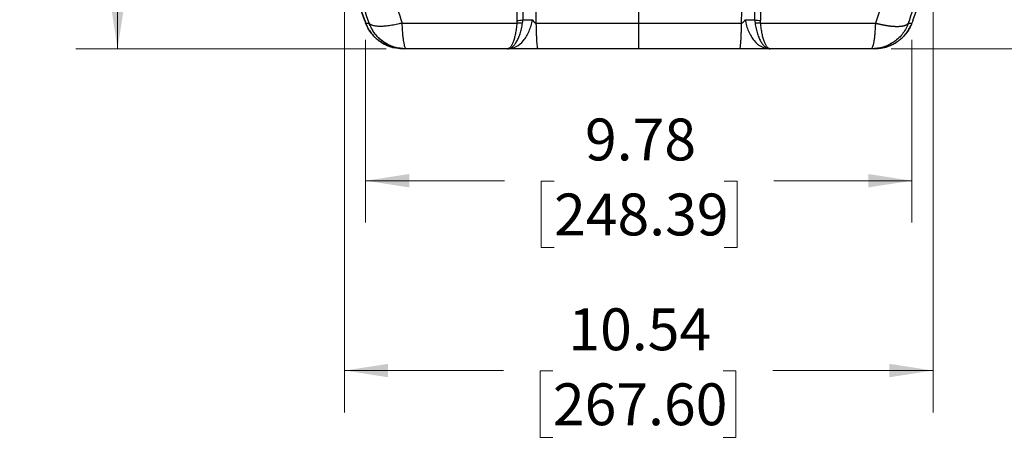
# Model space of a CAD drawing. Units: inches. Extents: x 0.1 to 16.8, y 0.1 to 10.9.
# Drawn here: x 6.3 to 9.3, y 2 to 3.2 of the extents above; entities that cross this region are included whole.
import ezdxf

# ---------------------------------------------------------------- set-up
doc = ezdxf.new("R2010")
doc.units = ezdxf.units.IN
doc.header["$MEASUREMENT"] = 0
doc.styles.add('SLDTEXTSTYLE0', font='TXT', dxfattribs={"width": 0.75})
doc.dimstyles.new('SLDDIMSTYLE0', dxfattribs={"dimtxt": 0.125, "dimasz": 0.13, "dimexe": 0, "dimexo": 0.0625, "dimgap": 0.03125, "dimtad": 0, "dimtih": 1, "dimtoh": 1, "dimlfac": 6, "dimrnd": 1e-09, "dimzin": 12, "dimdsep": 46, "dimtxsty": 'SLDTEXTSTYLE0', "dimsah": 1, "dimcen": 0.09, "dimadec": 0, "dimazin": 3, "dimtfac": 1, "dimtofl": 0, "dimtmove": 0, "dimatfit": 3, "dimfxl": 0, "dimfrac": 2, "dimtolj": 1, "dimtzin": 12, "dimarcsym": 0})
doc.dimstyles.new('SLDDIMSTYLE1', dxfattribs={"dimtxt": 0.125, "dimasz": 0.13, "dimexe": 0, "dimexo": 0.0625, "dimgap": 0.03125, "dimtad": 0, "dimtih": 1, "dimtoh": 1, "dimlfac": 6, "dimrnd": 1e-09, "dimzin": 4, "dimdsep": 46, "dimtxsty": 'SLDTEXTSTYLE0', "dimsah": 1, "dimcen": 0.09, "dimadec": 0, "dimazin": 1, "dimtfac": 1, "dimtofl": 0, "dimtmove": 0, "dimatfit": 3, "dimfxl": 0, "dimfrac": 2, "dimtolj": 1, "dimtzin": 12, "dimarcsym": 0})

# ---------------------------------------------------------------- blocks, each defined once
blk = doc.blocks.new('_D_6')
at = {"color": 7, "linetype": 'Continuous', "lineweight": 0}
for p, q in [((8.8852, 7.8854), (10.7842, 7.8854)), ((10.6592, 7.8854), (10.6592, 5.9548)), ((10.4052, 5.7677), (10.3671, 5.7677)), ((10.3671, 5.7677), (10.3671, 5.5693)), ((10.9132, 5.7677), (10.9513, 5.7677)), ((10.9513, 5.7677), (10.9513, 5.5693)), ((10.3671, 5.5693), (10.4052, 5.5693)), ((10.9513, 5.5693), (10.9132, 5.5693)), ((10.6592, 3.1326), (10.6592, 5.147)), ((8.9327, 3.1326), (10.7842, 3.1326))]:
    blk.add_line(p, q, dxfattribs=at)
at = {"color": 7, "linetype": 'Continuous', "lineweight": 18}
for points in [[(10.6592, 7.8854), (10.6392, 7.7554), (10.6792, 7.7554)], [(10.6592, 3.1326), (10.6792, 3.2626), (10.6392, 3.2626)]]:
    blk.add_solid(points, dxfattribs=at)
at = {"color": 7, "linetype": 'Continuous', "lineweight": 18, "char_height": 0.125, "attachment_point": 1, "style": 'SLDTEXTSTYLE0'}
for s, insert in [('28.52', (10.4514, 5.9543)), ('724.32', (10.4052, 5.7304)), ('MAX HEIGHT', (10.1616, 5.5066)), ('WITH OPEN LID', (10.0744, 5.3082))]:
    blk.add_mtext(s, dxfattribs=dict(at, insert=insert))
blk = doc.blocks.new('_D_8')
at = {"color": 7, "linetype": 'Continuous', "lineweight": 0}
for p, q in [((7.3643, 3.1594), (7.3643, 2.6136)), ((8.9942, 3.1594), (8.9942, 2.6136)), ((7.3643, 2.7386), (7.7786, 2.7386)), ((7.9264, 2.7376), (7.8883, 2.7376)), ((7.8883, 2.7376), (7.8883, 2.5392)), ((8.4344, 2.7376), (8.4724, 2.7376)), ((8.4724, 2.7376), (8.4724, 2.5392)), ((8.9942, 2.7386), (8.5821, 2.7386)), ((7.8883, 2.5392), (7.9264, 2.5392)), ((8.4724, 2.5392), (8.4344, 2.5392))]:
    blk.add_line(p, q, dxfattribs=at)
at = {"color": 7, "linetype": 'Continuous', "lineweight": 18}
for points in [[(7.3643, 2.7386), (7.4943, 2.7186), (7.4943, 2.7586)], [(8.9942, 2.7386), (8.8642, 2.7586), (8.8642, 2.7186)]]:
    blk.add_solid(points, dxfattribs=at)
at = {"color": 7, "linetype": 'Continuous', "lineweight": 18, "char_height": 0.125, "attachment_point": 1, "style": 'SLDTEXTSTYLE0'}
for s, insert in [('9.78', (8.0187, 2.9242)), ('248.39', (7.9264, 2.7003))]:
    blk.add_mtext(s, dxfattribs=dict(at, insert=insert))
blk = doc.blocks.new('_D_9')
at = {"color": 7, "linetype": 'Continuous', "lineweight": 0}
for p, q in [((7.3013, 3.3339), (7.3013, 2.0469)), ((9.0572, 3.3339), (9.0572, 2.0469)), ((7.3013, 2.1719), (7.7753, 2.1719)), ((7.923, 2.171), (7.8849, 2.171)), ((7.8849, 2.171), (7.8849, 1.9725)), ((8.431, 2.171), (8.4691, 2.171)), ((8.4691, 2.171), (8.4691, 1.9725)), ((9.0572, 2.1719), (8.5787, 2.1719)), ((7.8849, 1.9725), (7.923, 1.9725)), ((8.4691, 1.9725), (8.431, 1.9725))]:
    blk.add_line(p, q, dxfattribs=at)
at = {"color": 7, "linetype": 'Continuous', "lineweight": 18}
for points in [[(7.3013, 2.1719), (7.4313, 2.1519), (7.4313, 2.1919)], [(9.0572, 2.1719), (8.9272, 2.1919), (8.9272, 2.1519)]]:
    blk.add_solid(points, dxfattribs=at)
at = {"color": 7, "linetype": 'Continuous', "lineweight": 18, "char_height": 0.125, "attachment_point": 1, "style": 'SLDTEXTSTYLE0'}
for s, insert in [('10.54', (7.9692, 2.3575)), ('267.60', (7.923, 2.1337))]:
    blk.add_mtext(s, dxfattribs=dict(at, insert=insert))
blk = doc.blocks.new('_D_10')
at = {"color": 7, "linetype": 'Continuous', "lineweight": 0}
for p, q in [((9.3664, 6.1326), (9.8393, 6.1326)), ((9.7143, 6.1326), (9.7143, 4.8105)), ((9.4603, 4.5848), (9.4223, 4.5848)), ((9.4223, 4.5848), (9.4223, 4.3863)), ((9.9683, 4.5848), (10.0064, 4.5848)), ((10.0064, 4.5848), (10.0064, 4.3863)), ((9.4223, 4.3863), (9.4603, 4.3863)), ((10.0064, 4.3863), (9.9683, 4.3863)), ((9.7143, 3.1326), (9.7143, 4.361)), ((8.9327, 3.1326), (9.8393, 3.1326))]:
    blk.add_line(p, q, dxfattribs=at)
at = {"color": 7, "linetype": 'Continuous', "lineweight": 18}
for points in [[(9.7143, 6.1326), (9.6943, 6.0026), (9.7343, 6.0026)], [(9.7143, 3.1326), (9.7343, 3.2626), (9.6943, 3.2626)]]:
    blk.add_solid(points, dxfattribs=at)
at = {"color": 7, "linetype": 'Continuous', "lineweight": 18, "char_height": 0.125, "attachment_point": 1, "style": 'SLDTEXTSTYLE0'}
for s, insert in [('18.00', (9.5065, 4.7713)), ('457.20', (9.4603, 4.5475))]:
    blk.add_mtext(s, dxfattribs=dict(at, insert=insert))
blk = doc.blocks.new('_D_11')
at = {"color": 7, "linetype": 'Continuous', "lineweight": 0}
for p, q in [((7.4438, 6.3951), (6.4991, 6.3951)), ((6.6241, 6.3951), (6.6241, 4.9428)), ((6.3701, 4.7171), (6.332, 4.7171)), ((6.332, 4.7171), (6.332, 4.5186)), ((6.8781, 4.7171), (6.9162, 4.7171)), ((6.9162, 4.7171), (6.9162, 4.5186)), ((6.332, 4.5186), (6.3701, 4.5186)), ((6.9162, 4.5186), (6.8781, 4.5186)), ((6.6241, 3.1326), (6.6241, 4.4933)), ((7.4258, 3.1326), (6.4991, 3.1326))]:
    blk.add_line(p, q, dxfattribs=at)
at = {"color": 7, "linetype": 'Continuous', "lineweight": 18}
for points in [[(6.6241, 6.3951), (6.6041, 6.2651), (6.6441, 6.2651)], [(6.6241, 3.1326), (6.6441, 3.2626), (6.6041, 3.2626)]]:
    blk.add_solid(points, dxfattribs=at)
at = {"color": 7, "linetype": 'Continuous', "lineweight": 18, "char_height": 0.125, "attachment_point": 1, "style": 'SLDTEXTSTYLE0'}
for s, insert in [('19.57', (6.4163, 4.9036)), ('497.20', (6.3701, 4.6798))]:
    blk.add_mtext(s, dxfattribs=dict(at, insert=insert))

msp = doc.modelspace()

# ---------------------------------------------------------------- linework, layer by layer
at = {"color": 7, "linetype": 'Continuous', "lineweight": 25}
for p, q in [((7.3018, 3.3814), (7.3614, 3.2173)), ((7.3018, 3.3812), (7.3613, 3.2173)), ((7.8161, 3.2172), (7.8132, 3.3814)), ((7.8302, 3.3812), (7.8331, 3.2193)), ((7.8735, 3.2094), (7.8703, 3.3885)), ((8.1792, 3.2094), (8.1792, 3.3885)), ((8.4882, 3.3885), (8.485, 3.2094)), ((8.5254, 3.2193), (8.5283, 3.3812)), ((8.5453, 3.3814), (8.5423, 3.2172)), ((8.9448, 3.381), (8.8852, 3.2094)), ((8.9971, 3.2173), (9.0567, 3.3814)), ((8.9971, 3.2173), (9.0567, 3.3812)), ((7.3613, 3.2173), (7.3614, 3.2173)), ((7.3614, 3.2174), (7.3644, 3.2091)), ((7.3647, 3.2092), (7.3643, 3.2094)), ((7.8331, 3.2193), (7.8621, 3.2193)), ((8.4964, 3.2193), (8.5254, 3.2193)), ((8.9942, 3.2094), (8.9937, 3.2092)), ((8.9971, 3.2173), (8.9971, 3.2173)), ((7.4551, 3.135), (7.4669, 3.1329)), ((7.4664, 3.1331), (7.4758, 3.1326)), ((7.4839, 3.1326), (7.4758, 3.1326)), ((7.4853, 3.1326), (7.4839, 3.1326)), ((7.7876, 3.1326), (7.4853, 3.1326)), ((7.7891, 3.1326), (7.7876, 3.1326)), ((8.5708, 3.1326), (8.5694, 3.1326)), ((8.8732, 3.1326), (8.5708, 3.1326)), ((8.8746, 3.1326), (8.8732, 3.1326)), ((8.8827, 3.1326), (8.8746, 3.1326))]:
    msp.add_line(p, q, dxfattribs=at)
at = {"color": 7, "linetype": 'Continuous', "lineweight": 25, "flags": 128}
msp.add_lwpolyline([(8.1792, 3.1326), (8.1792, 3.134), (8.1792, 3.138), (8.1792, 3.1446), (8.1792, 3.1537), (8.1792, 3.165), (8.1792, 3.1783), (8.1792, 3.1932), (8.1792, 3.2094)], dxfattribs=at)
at = {"color": 7, "linetype": 'Continuous', "lineweight": 25}
for centre, start, end in [((7.8169, 3.2795), 269.281, 285.0479), ((8.5416, 3.2795), 254.9521, 270.7189)]:
    msp.add_arc(centre, 0.0623, start, end, dxfattribs=at)
for points, knots in [([(7.3745, 3.2094), (7.3647, 3.2379), (7.3452, 3.2951), (7.3256, 3.3524), (7.3159, 3.381)], [0, 0, 0, 0, 0.499519, 1, 1, 1, 1]), ([(7.4137, 3.381), (7.4236, 3.3523), (7.4435, 3.2951), (7.4633, 3.2379), (7.4733, 3.2094)], [0, 0, 0, 0, 0.501285, 1, 1, 1, 1]), ([(8.9839, 3.2094), (8.9937, 3.238), (9.0133, 3.2952), (9.0328, 3.3525), (9.0426, 3.381)], [0, 0, 0, 0, 0.500841, 1, 1, 1, 1]), ([(7.3614, 3.2173), (7.3616, 3.2167), (7.3621, 3.2153), (7.3628, 3.2133), (7.3636, 3.2114), (7.364, 3.21), (7.3643, 3.2094)], [0, 0, 0, 0, 0.2511614, 0.5013574, 0.7508741, 1, 1, 1, 1]), ([(7.4758, 3.1326), (7.4751, 3.1326), (7.4743, 3.1326), (7.4728, 3.1326), (7.4706, 3.1327), (7.4655, 3.133), (7.4553, 3.1341), (7.4467, 3.136), (7.4382, 3.1386), (7.4353, 3.1396), (7.4298, 3.1417), (7.4216, 3.1452), (7.4113, 3.1511), (7.404, 3.1563), (7.3993, 3.1601), (7.3969, 3.162), (7.3902, 3.1682), (7.3861, 3.1726), (7.3786, 3.1821), (7.3752, 3.1871), (7.3706, 3.1952), (7.3692, 3.198), (7.3666, 3.2036), (7.3654, 3.2065), (7.3643, 3.2094)], [0, 0, 0, 0, 0.015625, 0.015625, 0.03125, 0.0625, 0.125, 0.25, 0.25, 0.3125, 0.3125, 0.375, 0.5, 0.5625, 0.5625, 0.625, 0.625, 0.75, 0.75, 0.875, 0.875, 0.9375, 0.9375, 1, 1, 1, 1]), ([(7.3644, 3.2091), (7.3664, 3.2043), (7.37, 3.1956), (7.3777, 3.1833), (7.3855, 3.1733), (7.3927, 3.1659), (7.3985, 3.1608), (7.405, 3.1556), (7.4142, 3.1493), (7.4277, 3.1424), (7.4393, 3.1375), (7.4468, 3.1363), (7.4482, 3.1361)], [0, 0, 0, 0, 0.130756, 0.241431, 0.369645, 0.455121, 0.506954, 0.567166, 0.668577, 0.798122, 0.9652, 1, 1, 1, 1]), ([(7.3742, 3.2094), (7.3766, 3.2036), (7.3815, 3.1919), (7.392, 3.1766), (7.4041, 3.1635), (7.4172, 3.153), (7.4305, 3.145), (7.4435, 3.1394), (7.4551, 3.1359), (7.4613, 3.1348), (7.4642, 3.1343)], [0, 0, 0, 0, 0.108787, 0.218902, 0.332569, 0.451983, 0.579581, 0.717719, 0.868454, 1, 1, 1, 1]), ([(7.4733, 3.2094), (7.4703, 3.2086), (7.4643, 3.2071), (7.4585, 3.2057), (7.4498, 3.2039), (7.4442, 3.2028), (7.4358, 3.2015), (7.4331, 3.2011), (7.4277, 3.2004), (7.4251, 3.2002), (7.4175, 3.1995), (7.4127, 3.1993), (7.406, 3.1993), (7.4038, 3.1993), (7.3997, 3.1996), (7.3939, 3.2001), (7.3889, 3.201), (7.3846, 3.2024), (7.3833, 3.2028), (7.3809, 3.2039), (7.3777, 3.2056), (7.3755, 3.2078), (7.3745, 3.2094)], [0, 0, 0, 0, 0.0625, 0.125, 0.125, 0.25, 0.25, 0.3125, 0.3125, 0.375, 0.375, 0.5, 0.5, 0.5625, 0.5625, 0.625, 0.75, 0.75, 0.8125, 0.8125, 0.875, 1, 1, 1, 1]), ([(7.4839, 3.1326), (7.4783, 3.1326), (7.4726, 3.133), (7.4612, 3.1347), (7.4554, 3.136), (7.444, 3.1395), (7.4384, 3.1417), (7.4274, 3.1471), (7.4221, 3.1502), (7.4121, 3.1572), (7.4074, 3.1611), (7.3987, 3.1696), (7.3946, 3.1742), (7.3874, 3.1837), (7.3843, 3.1887), (7.3787, 3.1989), (7.3764, 3.2041), (7.3745, 3.2094)], [0, 0, 0, 0, 0.125, 0.125, 0.25, 0.25, 0.375, 0.375, 0.5, 0.5, 0.625, 0.625, 0.75, 0.75, 0.875, 0.875, 1, 1, 1, 1]), ([(7.4853, 3.1326), (7.4841, 3.1326), (7.4821, 3.1351), (7.4797, 3.144), (7.4779, 3.1533), (7.4764, 3.1651), (7.475, 3.1787), (7.474, 3.1937), (7.4735, 3.2041), (7.4733, 3.2094)], [0, 0, 0, 0, 0.25, 0.375, 0.5, 0.625, 0.75, 0.875, 1, 1, 1, 1]), ([(7.8157, 3.2094), (7.8154, 3.2064), (7.8151, 3.2036), (7.8145, 3.1979), (7.8141, 3.1952), (7.8129, 3.1871), (7.8121, 3.1821), (7.8102, 3.1726), (7.8091, 3.1682), (7.8074, 3.162), (7.8068, 3.16), (7.8057, 3.1563), (7.8038, 3.151), (7.8012, 3.1452), (7.7992, 3.1417), (7.7978, 3.1396), (7.7971, 3.1386), (7.7949, 3.136), (7.7928, 3.1341), (7.7902, 3.133), (7.7889, 3.1327), (7.7884, 3.1326), (7.788, 3.1326), (7.7878, 3.1326), (7.7876, 3.1326)], [0, 0, 0, 0, 0.0625, 0.0625, 0.125, 0.125, 0.25, 0.25, 0.375, 0.375, 0.4375, 0.4375, 0.5, 0.625, 0.6875, 0.6875, 0.75, 0.75, 0.875, 0.9375, 0.96875, 0.984375, 0.984375, 1, 1, 1, 1]), ([(7.7876, 3.1326), (7.7879, 3.1326), (7.7882, 3.1326), (7.7888, 3.1326), (7.7897, 3.1327), (7.7918, 3.133), (7.7958, 3.1341), (7.7993, 3.136), (7.8027, 3.1386), (7.8038, 3.1396), (7.806, 3.1417), (7.8093, 3.1452), (7.8134, 3.151), (7.8163, 3.1563), (7.8182, 3.16), (7.8191, 3.162), (7.8218, 3.1682), (7.8235, 3.1726), (7.8265, 3.1821), (7.8279, 3.1871), (7.8297, 3.1952), (7.8303, 3.1979), (7.8313, 3.2036), (7.8318, 3.2064), (7.8322, 3.2094)], [0, 0, 0, 0, 0.015625, 0.015625, 0.03125, 0.0625, 0.125, 0.25, 0.25, 0.3125, 0.3125, 0.375, 0.5, 0.5625, 0.5625, 0.625, 0.625, 0.75, 0.75, 0.875, 0.875, 0.9375, 0.9375, 1, 1, 1, 1]), ([(7.7891, 3.1326), (7.7974, 3.1326), (7.8056, 3.1347), (7.8212, 3.1429), (7.8286, 3.149), (7.8417, 3.1646), (7.8474, 3.174), (7.8565, 3.1952), (7.86, 3.207), (7.8621, 3.2193)], [0, 0, 0, 0, 0.25, 0.25, 0.5, 0.5, 0.75, 0.75, 1, 1, 1, 1]), ([(7.8157, 3.2094), (7.8158, 3.21), (7.8159, 3.2113), (7.8161, 3.2133), (7.8161, 3.2152), (7.8161, 3.2165), (7.8161, 3.2172)], [0, 0, 0, 0, 0.249122, 0.498642, 0.748842, 1, 1, 1, 1]), ([(7.8621, 3.2193), (7.8623, 3.2189), (7.8627, 3.2181), (7.8634, 3.217), (7.8641, 3.2159), (7.8648, 3.2149), (7.8657, 3.2138), (7.8668, 3.2126), (7.868, 3.2115), (7.8692, 3.2107), (7.8702, 3.2101), (7.8713, 3.2097), (7.8724, 3.2095), (7.8731, 3.2094), (7.8735, 3.2094)], [0, 0, 0, 0, 0.093137, 0.182496, 0.268155, 0.350198, 0.428727, 0.555739, 0.668735, 0.741783, 0.810244, 0.875221, 0.937999, 1, 1, 1, 1]), ([(8.485, 3.2094), (8.4852, 3.2094), (8.4856, 3.2094), (8.4863, 3.2095), (8.4869, 3.2097), (8.4875, 3.2098), (8.4881, 3.2101), (8.4887, 3.2104), (8.4893, 3.2107), (8.4902, 3.2113), (8.4913, 3.2122), (8.4927, 3.2137), (8.494, 3.2154), (8.4953, 3.2172), (8.496, 3.2186), (8.4964, 3.2193)], [0, 0, 0, 0, 0.035896, 0.071704, 0.107699, 0.144149, 0.181313, 0.219437, 0.258746, 0.299448, 0.413882, 0.542856, 0.682767, 0.834974, 1, 1, 1, 1]), ([(8.4964, 3.2193), (8.4985, 3.207), (8.5019, 3.1952), (8.5111, 3.174), (8.5168, 3.1646), (8.5299, 3.149), (8.5372, 3.1429), (8.5529, 3.1347), (8.5611, 3.1326), (8.5694, 3.1326)], [0, 0, 0, 0, 0.25, 0.25, 0.5, 0.5, 0.75, 0.75, 1, 1, 1, 1]), ([(8.5262, 3.2094), (8.5267, 3.2064), (8.5271, 3.2036), (8.5282, 3.1979), (8.5288, 3.1952), (8.5306, 3.1871), (8.532, 3.1821), (8.535, 3.1726), (8.5366, 3.1682), (8.5393, 3.162), (8.5403, 3.16), (8.5421, 3.1563), (8.5451, 3.151), (8.5492, 3.1452), (8.5525, 3.1417), (8.5547, 3.1396), (8.5558, 3.1386), (8.5592, 3.136), (8.5626, 3.1341), (8.5667, 3.133), (8.5688, 3.1327), (8.5697, 3.1326), (8.5702, 3.1326), (8.5705, 3.1326), (8.5708, 3.1326)], [0, 0, 0, 0, 0.0625, 0.0625, 0.125, 0.125, 0.25, 0.25, 0.375, 0.375, 0.4375, 0.4375, 0.5, 0.625, 0.6875, 0.6875, 0.75, 0.75, 0.875, 0.9375, 0.96875, 0.984375, 0.984375, 1, 1, 1, 1]), ([(8.5708, 3.1326), (8.5706, 3.1326), (8.5705, 3.1326), (8.5701, 3.1326), (8.5695, 3.1327), (8.5683, 3.133), (8.5657, 3.1341), (8.5635, 3.136), (8.5614, 3.1386), (8.5607, 3.1396), (8.5593, 3.1417), (8.5572, 3.1452), (8.5546, 3.151), (8.5528, 3.1563), (8.5516, 3.16), (8.551, 3.162), (8.5493, 3.1682), (8.5483, 3.1726), (8.5464, 3.1821), (8.5455, 3.1871), (8.5444, 3.1952), (8.544, 3.1979), (8.5433, 3.2036), (8.543, 3.2064), (8.5428, 3.2094)], [0, 0, 0, 0, 0.015625, 0.015625, 0.03125, 0.0625, 0.125, 0.25, 0.25, 0.3125, 0.3125, 0.375, 0.5, 0.5625, 0.5625, 0.625, 0.625, 0.75, 0.75, 0.875, 0.875, 0.9375, 0.9375, 1, 1, 1, 1]), ([(8.8852, 3.2094), (8.885, 3.2041), (8.8845, 3.1937), (8.8834, 3.1787), (8.8821, 3.1651), (8.8805, 3.1533), (8.8788, 3.144), (8.8763, 3.1351), (8.8744, 3.1326), (8.8732, 3.1326)], [0, 0, 0, 0, 0.125, 0.25, 0.375, 0.5, 0.625, 0.75, 1, 1, 1, 1]), ([(8.9839, 3.2094), (8.982, 3.2041), (8.9797, 3.1989), (8.9742, 3.1887), (8.971, 3.1837), (8.9638, 3.1742), (8.9598, 3.1696), (8.9511, 3.1611), (8.9463, 3.1572), (8.9363, 3.1502), (8.931, 3.1471), (8.9201, 3.1417), (8.9145, 3.1395), (8.9031, 3.136), (8.8973, 3.1347), (8.8858, 3.133), (8.8801, 3.1326), (8.8746, 3.1326)], [0, 0, 0, 0, 0.125, 0.125, 0.25, 0.25, 0.375, 0.375, 0.5, 0.5, 0.625, 0.625, 0.75, 0.75, 0.875, 0.875, 1, 1, 1, 1]), ([(8.9942, 3.2094), (8.9931, 3.2065), (8.9919, 3.2036), (8.9893, 3.198), (8.9879, 3.1952), (8.9833, 3.1871), (8.9799, 3.1821), (8.9723, 3.1726), (8.9682, 3.1682), (8.9615, 3.162), (8.9592, 3.1601), (8.9545, 3.1563), (8.9472, 3.1511), (8.9369, 3.1452), (8.9287, 3.1417), (8.9231, 3.1396), (8.9203, 3.1386), (8.9118, 3.136), (8.9032, 3.1341), (8.893, 3.133), (8.8879, 3.1327), (8.8856, 3.1326), (8.8842, 3.1326), (8.8834, 3.1326), (8.8827, 3.1326)], [0, 0, 0, 0, 0.0625, 0.0625, 0.125, 0.125, 0.25, 0.25, 0.375, 0.375, 0.4375, 0.4375, 0.5, 0.625, 0.6875, 0.6875, 0.75, 0.75, 0.875, 0.9375, 0.96875, 0.984375, 0.984375, 1, 1, 1, 1]), ([(8.8827, 3.1326), (8.8909, 3.1331), (8.9058, 3.134), (8.9256, 3.1401), (8.9405, 3.1472), (8.9506, 3.1535), (8.9573, 3.1586), (8.9624, 3.1629), (8.9676, 3.1677), (8.9736, 3.1741), (8.9804, 3.1828), (8.9879, 3.1945), (8.9919, 3.2039), (8.9941, 3.2091)], [0, 0, 0, 0, 0.174857, 0.319911, 0.434133, 0.521257, 0.56954, 0.610166, 0.658174, 0.715215, 0.790679, 0.885545, 1, 1, 1, 1]), ([(8.8852, 3.2094), (8.8861, 3.2091), (8.8878, 3.2087), (8.8903, 3.208), (8.8929, 3.2074), (8.8954, 3.2068), (8.8979, 3.2062), (8.9004, 3.2056), (8.9029, 3.2051), (8.9054, 3.2046), (8.9078, 3.2041), (8.9102, 3.2036), (8.9126, 3.2031), (8.915, 3.2027), (8.9173, 3.2023), (8.9196, 3.202), (8.9219, 3.2016), (8.9241, 3.2013), (8.9263, 3.201), (8.9285, 3.2007), (8.9307, 3.2005), (8.9328, 3.2002), (8.9349, 3.2), (8.9369, 3.1999), (8.9389, 3.1997), (8.9409, 3.1996), (8.9428, 3.1995), (8.9447, 3.1994), (8.9466, 3.1993), (8.9484, 3.1993), (8.9509, 3.1993), (8.9538, 3.1993), (8.9573, 3.1995), (8.9606, 3.1997), (8.9637, 3.2001), (8.9666, 3.2005), (8.9694, 3.2011), (8.972, 3.2018), (8.9744, 3.2025), (8.9765, 3.2034), (8.9785, 3.2044), (8.9802, 3.2055), (8.9817, 3.2067), (8.983, 3.208), (8.9836, 3.2089), (8.9839, 3.2094)], [0, 0, 0, 0, 0.017835, 0.035611, 0.053343, 0.071039, 0.088698, 0.106315, 0.123889, 0.141421, 0.158912, 0.176361, 0.193769, 0.211135, 0.22846, 0.245744, 0.262985, 0.280186, 0.297345, 0.314462, 0.331538, 0.348572, 0.365565, 0.382517, 0.399427, 0.416295, 0.433122, 0.449907, 0.466651, 0.483354, 0.500015, 0.534597, 0.569354, 0.604284, 0.639389, 0.674667, 0.710119, 0.745746, 0.781546, 0.81752, 0.853668, 0.889989, 0.926489, 0.96315, 1, 1, 1, 1]), ([(7.4134, 3.1501), (7.4178, 3.1477), (7.4277, 3.1423), (7.4394, 3.1376), (7.4463, 3.1365), (7.447, 3.1364)], [0, 0, 0, 0, 0.4103979, 0.9407184, 1, 1, 1, 1]), ([(7.8787, 3.1326), (7.8704, 3.1326), (7.8624, 3.1326), (7.8505, 3.1326), (7.8465, 3.1326), (7.8387, 3.1326), (7.8309, 3.1326), (7.8234, 3.1326), (7.816, 3.1326), (7.8124, 3.1326), (7.802, 3.1326), (7.7954, 3.1326), (7.7891, 3.1326)], [0, 0, 0, 0, 0.25, 0.25, 0.375, 0.375, 0.5, 0.625, 0.625, 0.75, 0.75, 1, 1, 1, 1]), ([(8.1792, 3.1326), (8.1726, 3.1326), (8.1592, 3.1326), (8.1391, 3.1326), (8.1191, 3.1326), (8.0991, 3.1326), (8.079, 3.1326), (8.059, 3.1326), (8.0389, 3.1326), (8.0189, 3.1326), (7.9989, 3.1326), (7.9788, 3.1326), (7.9588, 3.1326), (7.9388, 3.1326), (7.9188, 3.1326), (7.8987, 3.1326), (7.8854, 3.1326), (7.8787, 3.1326)], [0, 0, 0, 0, 0.066677, 0.133349, 0.200018, 0.266684, 0.333347, 0.400009, 0.46667, 0.53333, 0.599991, 0.666653, 0.733316, 0.799982, 0.866651, 0.933323, 1, 1, 1, 1]), ([(8.4798, 3.1326), (8.4731, 3.1326), (8.4597, 3.1326), (8.4397, 3.1326), (8.4197, 3.1326), (8.3997, 3.1326), (8.3796, 3.1326), (8.3596, 3.1326), (8.3396, 3.1326), (8.3195, 3.1326), (8.2995, 3.1326), (8.2794, 3.1326), (8.2594, 3.1326), (8.2394, 3.1326), (8.2193, 3.1326), (8.1993, 3.1326), (8.1859, 3.1326), (8.1792, 3.1326)], [0, 0, 0, 0, 0.066677, 0.13335, 0.200018, 0.266684, 0.333347, 0.400009, 0.46667, 0.53333, 0.599991, 0.666653, 0.733316, 0.799982, 0.86665, 0.933323, 1, 1, 1, 1]), ([(8.5694, 3.1326), (8.5631, 3.1326), (8.5565, 3.1326), (8.546, 3.1326), (8.5424, 3.1326), (8.5351, 3.1326), (8.5276, 3.1326), (8.5198, 3.1326), (8.5119, 3.1326), (8.508, 3.1326), (8.4961, 3.1326), (8.488, 3.1326), (8.4798, 3.1326)], [0, 0, 0, 0, 0.25, 0.25, 0.375, 0.375, 0.5, 0.625, 0.625, 0.75, 0.75, 1, 1, 1, 1])]:
    msp.add_open_spline(points, degree=3, knots=knots, dxfattribs=at)
for points in [[(7.3643, 3.2094), (7.3674, 3.2094), (7.3708, 3.2094), (7.3745, 3.2094)], [(7.4733, 3.2094), (7.5871, 3.2094), (7.7013, 3.2094), (7.8157, 3.2094)], [(7.8322, 3.2094), (7.83, 3.209), (7.8246, 3.2086), (7.8186, 3.209), (7.8157, 3.2094)], [(7.8322, 3.2094), (7.8327, 3.2127), (7.833, 3.216), (7.8331, 3.2193)], [(7.8735, 3.2094), (7.9753, 3.2094), (8.0773, 3.2094), (8.1792, 3.2094)], [(7.8787, 3.1326), (7.8784, 3.1326), (7.8779, 3.1334), (7.8771, 3.1373), (7.8762, 3.144), (7.8755, 3.1533), (7.8748, 3.1651), (7.8742, 3.1787), (7.8738, 3.1937), (7.8735, 3.2041), (7.8735, 3.2094)], [(8.1792, 3.2094), (8.2812, 3.2094), (8.3832, 3.2094), (8.485, 3.2094)], [(8.485, 3.2094), (8.4849, 3.2041), (8.4847, 3.1937), (8.4842, 3.1787), (8.4837, 3.1651), (8.483, 3.1533), (8.4822, 3.144), (8.4814, 3.1373), (8.4806, 3.1334), (8.48, 3.1326), (8.4798, 3.1326)], [(8.5254, 3.2193), (8.5255, 3.216), (8.5257, 3.2127), (8.5262, 3.2094)], [(8.5428, 3.2094), (8.5399, 3.209), (8.5339, 3.2086), (8.5285, 3.209), (8.5262, 3.2094)], [(8.5428, 3.2094), (8.5424, 3.212), (8.5423, 3.2146), (8.5423, 3.2172)], [(8.5428, 3.2094), (8.6571, 3.2094), (8.7713, 3.2094), (8.8852, 3.2094)], [(8.9839, 3.2094), (8.9876, 3.2094), (8.991, 3.2094), (8.9942, 3.2094)], [(8.9971, 3.2173), (8.9961, 3.2147), (8.9951, 3.212), (8.9942, 3.2094)]]:
    msp.add_open_spline(points, degree=3, dxfattribs=at)

# ---------------------------------------------------------------- dimensions: what is measured, and where the dimension line sits
at = {"color": 7, "linetype": 'Continuous', "lineweight": 18}
dim = msp.add_linear_dim(base=(10.6592, 3.1326), p1=(8.8352, 7.8854), p2=(8.8827, 3.1326), angle=90, text='<>\\PMAX HEIGHT\\PWITH OPEN LID', dimstyle='SLDDIMSTYLE0', dxfattribs=at)
dim.commit()
dim.dimension.update_dxf_attribs({"geometry": '_D_6', "text_midpoint": (10.6592, 5.5509), "dimtype": 160})
for base, p1, p2, angle, dimstyle, picture, middle in [((6.62411, 3.13261), (7.49379, 6.39508), (7.47579, 3.13261), 90, 'SLDDIMSTYLE0', '_D_11', (6.62411, 4.71803)), ((9.7143, 3.1326), (9.3164, 6.1326), (8.8827, 3.1326), 90, 'SLDDIMSTYLE1', '_D_10', (9.7143, 4.5857)), ((9.0572, 2.1719), (7.3013, 3.3839), (9.0572, 3.3839), 0, 'SLDDIMSTYLE0', '_D_9', (8.177, 2.1719))]:
    dim = msp.add_linear_dim(base=base, p1=p1, p2=p2, angle=angle, dimstyle=dimstyle, dxfattribs=at)
    dim.commit()
    dim.dimension.update_dxf_attribs({"geometry": picture, "text_midpoint": middle, "dimtype": 160})
dim = msp.add_linear_dim(base=(8.9942, 2.7386), p1=(7.3643, 3.2094), p2=(8.9942, 3.2094), dimstyle='SLDDIMSTYLE0', dxfattribs=at)
dim.commit()
dim.dimension.update_dxf_attribs({"geometry": '_D_8', "text_midpoint": (8.1804, 2.7386), "dimtype": 160})

doc.saveas('drawing.dxf')
